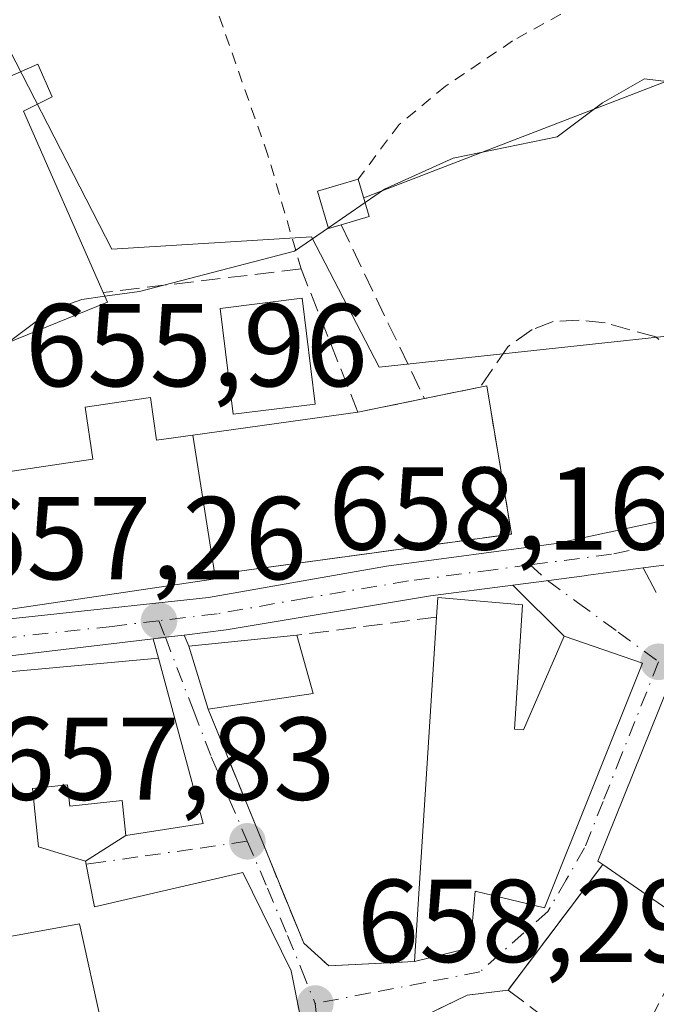
# Model space of a CAD drawing. Units: metres. Extents: x 654997 to 658457, y 4739429 to 4741820.
# Drawn here: x 655752 to 655806, y 4741047 to 4741131 of the extents above; entities that cross this region are included whole.
import ezdxf

# ---------------------------------------------------------------- set-up
doc = ezdxf.new("R2010")
doc.units = ezdxf.units.M
doc.header["$MEASUREMENT"] = 0
for name, pattern in [('DGN Style 2', [1.6480167562047852, 0.988810053722871, -0.6592067024819142]), ('DGN Style 3', [2.307223458686699, 1.648016756204785, -0.6592067024819142]), ('DGN Style 4', [2.6384748266838614, 1.318413404963828, -0.6592067024819142, 0.001648016756204785, -0.6592067024819142])]:
    doc.linetypes.add(name, pattern=pattern)
for name, color, linetype, lineweight in [('Alambrada', 7, 'DGN Style 2', 0), ('Carretera de calzada única Cxs', 7, 'Continuous', 13), ('Carretera de calzada única eje', 7, 'DGN Style 4', 0), ('Cultivos herbáceos CxS', 92, 'Continuous', 0), ('Curva de nivel normal', 30, 'Continuous', 0), ('Edificación Cxs', 1, 'Continuous', 13), ('Edificación ligera Cxs', 1, 'Continuous', 0), ('Edificación religiosa Cxs', 192, 'Continuous', 13), ('Instalación de energía eléctrica Cxs', 135, 'Continuous', 0), ('Muro lineal', 1, 'DGN Style 3', 13), ('Núcleo urbano CxS', 7, 'Continuous', 0), ('Pista deportiva Cxs', 7, 'Continuous', 0), ('Prado CxS', 92, 'Continuous', 0), ('Punto de cota en terreno', 7, 'Continuous', 0), ('Rótulo de punto de cota en terreno', 7, 'Continuous', 0), ('Tendido', 6, 'Continuous', 0), ('Vía urbana Cxs', 4, 'Continuous', 0), ('Vía urbana eje', 4, 'DGN Style 4', 0)]:
    doc.layers.add(name, color=color, linetype=linetype, lineweight=lineweight)
doc.styles.add('Style-Arial', font='txt')

# ---------------------------------------------------------------- blocks, each defined once
blk = doc.blocks.new('5PATER')
at = {"layer": 'Prado CxS', "linetype": 'Continuous', "lineweight": 0}
h = blk.add_hatch(color=51, dxfattribs=at)
edge = h.paths.add_edge_path()
edge.add_ellipse((0, 0), major_axis=(-0.1095731443231308, -0.1110710700762829), ratio=0.9994222409660322, start_angle=0, end_angle=360)
blk = doc.blocks.new('*U21')
at = {"layer": 'Vía urbana Cxs', "color": 4, "linetype": 'Continuous', "lineweight": 0}
for points in [[(655777.7301000003, 4741035.640100001, 664.5038999999961), (655774.8400999998, 4741050.0801, 661.1497999999992), (655770.7301000003, 4741058.460100001, 659.6013999999996), (655758.1001000004, 4741055.540100001, 660.6451999999991), (655757.3501000004, 4741059.4301, 660.3622999999934), (655760.7801000001, 4741061.610099999, 660.3478000000032), (655767.3501000004, 4741062.630100001, 658.6168000000034), (655763.5701000001, 4741076.690099999, 660.0135000000009), (655763.1047999999, 4741078.3364, 659.6432000000059), (655764.1401000004, 4741078.460100001, 659.6806999999973), (655765.7465000004, 4741078.6558, 659.7243000000017), (655766.1401000004, 4741077.710100001, 659.5458000000071), (655767.7801000001, 4741072.350099999, 661.6913000000059), (655775.9101, 4741052.440099999, 659.5911999999954), (655778.0500999996, 4741050.520099999, 659.2939999999944), (655785.3201000001, 4741050.880100001, 660.0387000000047), (655790.0701000001, 4741052.050100001, 660.2201999999961), (655790.4801000003, 4741056.860099999, 663.5761000000057), (655796.4001000002, 4741055.460100001, 661.5877000000038), (655804.7301000003, 4741076.2501, 662.3850999999995), (655798.0500999996, 4741078.5601, 661.4257999999973), (655793.6995999999, 4741082.9044, 659.7814000000071), (655795.6723999997, 4741083.1623, 659.017399999997), (655799.9946, 4741083.7292, 658.5038000000059), (655800.1161000002, 4741083.745100001, 658.5099000000046), (655804.7916000001, 4741084.358999999, 660.2593000000053), (655805.9001000002, 4741082.2601, 662.5699000000022)], [(655843.4200999998, 4741045.960100001, 662.0427999999956), (655829.6700999998, 4741057.050100001, 664.7847999999941), (655830.3000999996, 4741057.880100001, 664.5276000000014), (655806.9401000004, 4741074.3301, 662.6610999999976), (655800.9200999998, 4741059.4301, 662.249800000005), (655801.3400999998, 4741059.1501, 662.108699999997), (655793.3000999996, 4741048.440099999, 660.1376000000018), (655789.8201000001, 4741048.030099999, 660.3125), (655785.8501000004, 4741046.100099999, 661.3815000000031)]]:
    blk.add_polyline3d(points, dxfattribs=at)

msp = doc.modelspace()

# ---------------------------------------------------------------- linework, layer by layer
at = {"layer": 'Alambrada', "color": 7, "linetype": 'DGN Style 2', "lineweight": 0}
for points in [[(655775.6901000004, 4741109.790100001, 657.3858999999939), (655772.8701, 4741119.460100001, 653.8337999999932), (655764.1001000004, 4741144.440099999, 651.7621000000072), (655752.8701, 4741172.9301, 650.6073000000034), (655741.8201000001, 4741198.800100001, 651.995299999995), (655736.3701, 4741196.840100001, 651.4109999999928), (655740.1201, 4741186.790100001, 650.5111000000034), (655741.7801000001, 4741177.090100001, 650.545299999998), (655741.6401000004, 4741169.440099999, 650.8882000000012), (655740.3201000001, 4741163.460100001, 651.0246000000043), (655737.6201, 4741155.270099999, 651.0457000000024), (655734.1001000004, 4741147.880100001, 651.7602000000043), (655727.1901000004, 4741135.9301, 652.5552000000025), (655720.9401000004, 4741123.2401, 652.6324000000022), (655711.0301000001, 4741098.2301, 660.3347999999969)], [(655860.9401000004, 4741121.3101, 657.5525000000052), (655866.2500999998, 4741123.880100001, 661.5847999999969), (655868.9600999998, 4741125.190099999, 662.8828999999969), (655889.9200999998, 4741135.3301, 663.3637000000017), (655872.7600999996, 4741170.6801, 658.5310000000027), (655820.7100999998, 4741143.640100001, 654.338499999998), (655806.0301000001, 4741136.0101, 654.967499999999), (655804.8601000002, 4741135.380100001, 655.2486000000063), (655803.5500999996, 4741134.6501, 655.5565999999963), (655793.6801000005, 4741129.190099999, 656.2609999999986), (655787.9801000003, 4741125.3301, 655.8445000000065), (655784.0301000001, 4741122.0801, 655.3309000000008), (655780.5500999996, 4741117.4301, 657.854800000001)]]:
    msp.add_polyline3d(points, dxfattribs=at)
at = {"layer": 'Carretera de calzada única Cxs', "color": 7, "linetype": 'Continuous', "lineweight": 13, "extrusion": (-0.2961658172046718, 0.9106050984853734, 0.2882432364027515), "elevation": 4123218.942901202, "flags": 128}
msp.add_lwpolyline([(-2090040.401648001, -1240478.500495262), (-2090035.090317502, -1240477.817402927), (-2090033.118563661, -1240479.089702868)], dxfattribs=at)
at = {"layer": 'Carretera de calzada única Cxs', "color": 7, "linetype": 'Continuous', "lineweight": 13, "extrusion": (0.1300066244239633, -0.9915130170936736, 0.0004631842908473561), "elevation": -4615587.58393989, "flags": 128}
msp.add_lwpolyline([(1266611.497035868, 2798.127262107031), (1266606.781405184, 2796.377861903822), (1266606.658869234, 2796.37176191872), (1266602.299650448, 2796.885361782978), (1266600.310064647, 2797.649362055769)], dxfattribs=at)
at = {"layer": 'Carretera de calzada única Cxs', "color": 7, "linetype": 'Continuous', "lineweight": 13, "extrusion": (-0.1237748150242287, 0.961246318585773, 0.2463438860029139), "elevation": 4476339.639064191, "flags": 128}
msp.add_lwpolyline([(-1255881.695929696, -1137101.829904641), (-1255880.077690777, -1137101.874787829), (-1255879.035070554, -1137101.913480233)], dxfattribs=at)
at = {"layer": 'Carretera de calzada única Cxs', "color": 7, "linetype": 'Continuous', "lineweight": 13}
for points in [[(655729.8426999999, 4741078.0867, 658.5776999999945), (655740.3800999997, 4741078.890100001, 660.2859000000026), (655767.8000999996, 4741081.840100001, 660.0926999999938), (655782.9600999998, 4741084.5101, 658.4361999999965), (655797.3901000004, 4741086.4301, 658.0665000000008), (655805.7401000002, 4741088.220100001, 658.437300000005), (655813.2200999996, 4741090.800100001, 660.1398000000045), (655833.3800999997, 4741103.0801, 658.1842999999935), (655844.9200999998, 4741108.890100001, 658.2927000000054), (655864.1801000005, 4741118.640100001, 658.5264000000025), (655906.3901000004, 4741140.050100001, 657.7981), (655951.9401000004, 4741163.020099999, 658.1502000000038), (656052.3101000005, 4741212.280099999, 659.4579999999987), (656078.4801000003, 4741225.670100001, 659.930600000007), (656109.2801000001, 4741241.2301, 660.5580999999949), (656136.3300999999, 4741254.710100001, 660.8176999999996), (656167.8901000004, 4741270.690099999, 661.8862999999983)], [(655923.2801000001, 4741144.050100001, 657.9560000000056), (655845.9301000005, 4741105.920100001, 658.397100000002), (655835.0301000001, 4741100.3101, 659.0834000000032), (655824.5000999998, 4741094.3101, 661.881899999993), (655823.5201000003, 4741093.690099999, 661.0133999999962), (655822.2818, 4741092.9257, 659.8349000000017), (655814.8652999997, 4741088.347899999, 659.3245000000024), (655813.2001999998, 4741087.3202, 659.7412999999942), (655811.7701000003, 4741086.450099999, 660.8234999999986), (655806.7801000001, 4741084.620100001, 661.4775999999983), (655804.7916000001, 4741084.358999999, 660.2593000000053), (655800.1161000002, 4741083.745100001, 658.5099000000046), (655799.9946, 4741083.7292, 658.5038000000059), (655795.6723999997, 4741083.1623, 659.017399999997), (655793.6995999999, 4741082.9044, 659.7814000000071), (655786.6901000004, 4741081.9901, 660.5081000000064), (655769.3101000005, 4741079.090100001, 659.8127999999997), (655765.7465000004, 4741078.6558, 659.7243000000017), (655764.1401000004, 4741078.460100001, 659.6806999999973), (655763.1047999999, 4741078.3364, 659.6432000000059), (655751.4200999998, 4741076.940099999, 660.8034999999945)], [(655740.3800999997, 4741078.890100001, 660.2859000000026), (655767.8000999996, 4741081.840100001, 660.0926999999938), (655782.9600999998, 4741084.5101, 658.4361999999965), (655797.3901000004, 4741086.4301, 658.0665000000008), (655805.7401000002, 4741088.220100001, 658.437300000005), (655813.2200999996, 4741090.800100001, 660.1398000000045), (655833.3800999997, 4741103.0801, 658.1842999999935), (655844.9200999998, 4741108.890100001, 658.2927000000054), (655864.1801000005, 4741118.640100001, 658.5264000000025), (655906.3901000004, 4741140.050100001, 657.7981)], [(655793.6995999999, 4741082.9044, 659.7814000000071), (655786.6901000004, 4741081.9901, 660.5081000000064), (655769.3101000005, 4741079.090100001, 659.8127999999997), (655765.7465000004, 4741078.6558, 659.7241999999969)], [(655763.1047999999, 4741078.3364, 659.6432000000059), (655751.4200999998, 4741076.940099999, 660.8034999999945), (655726.8201000001, 4741074.340100001, 658.7890000000043), (655718.3000999996, 4741072.4901, 657.0455999999976), (655708.6801000005, 4741069.8301, 655.7054999999964), (655707.1801000005, 4741069.110099999, 655.3984999999957), (655705.2200999996, 4741067.190099999, 655.3280999999988), (655703.9101, 4741065.4101, 655.132500000007)]]:
    msp.add_polyline3d(points, dxfattribs=at)
at = {"layer": 'Carretera de calzada única eje', "color": 7, "linetype": 'DGN Style 4', "lineweight": 0}
for points in [[(655812.4901000002, 4741088.620100001, 659.9036000000051), (655808.7500999998, 4741087.3301, 659.2379999999976), (655806.2600999996, 4741086.420100001, 659.5626000000047), (655802.0800999999, 4741085.520099999, 658.3462000000001), (655795.1634999998, 4741084.617500001, 658.8282999999938)], [(655795.1634999998, 4741084.617500001, 658.8282999999938), (655792.0401, 4741084.210100001, 659.6747999999934), (655784.8201000001, 4741083.2501, 659.2452000000048), (655776.1300999997, 4741081.800100001, 658.7029999999941), (655768.5601000005, 4741080.460100001, 659.8310999999958), (655763.5900999998, 4741079.870100001, 660.0525999999954)], [(655763.5900999998, 4741079.870100001, 660.0525999999954), (655759.6101000002, 4741079.390100001, 660.5457000000024), (655745.9001000002, 4741077.9101, 660.507500000007), (655733.6001000004, 4741076.610099999, 658.7826999999961), (655725.4700999996, 4741075.620100001, 658.7318999999989), (655723.5500999996, 4741075.350099999, 658.6110000000045)]]:
    msp.add_polyline3d(points, dxfattribs=at)
at = {"layer": 'Cultivos herbáceos CxS', "color": 92, "linetype": 'Continuous', "lineweight": 0}
for points in [[(655833.1146999998, 4741147.5503, 653.9045000000042), (655839.7991000004, 4741127.500499999, 655.5369000000064), (655836.6919, 4741122.528899999, 655.559500000003), (655833.1146999998, 4741116.8059, 655.5932999999932), (655807.0477, 4741104.108700001, 656.0273000000016), (655782.3201000001, 4741101.433700001, 656.5034000000014), (655776.5855, 4741112.5097, 654.1959000000061), (655759.5954999998, 4741111.460700001, 653.4633000000031), (655747.5608999999, 4741134.8531, 651.3420000000042), (655733.5283000005, 4741128.836100001, 651.5347000000038), (655736.1989000002, 4741108.7863, 652.7602000000043), (655715.9537000004, 4741104.803900001, 652.5911999999954), (655717.1335000005, 4741108.110099999, 652.4532000000036), (655739.2790000001, 4741162.5395, 650.8779999999971)], [(655739.2790000001, 4741162.5395, 650.8779999999971), (655717.1335000005, 4741108.110099999, 652.4532000000036), (655715.9537000004, 4741104.803900001, 652.5911999999954), (655736.1989000002, 4741108.7863, 652.7602000000043), (655733.5283000005, 4741128.836100001, 651.5347000000038), (655747.5608999999, 4741134.8531, 651.3420000000042), (655759.5954999998, 4741111.460700001, 653.4633000000031), (655776.5855, 4741112.5097, 654.1959000000061), (655782.3201000001, 4741101.433700001, 656.5034000000014), (655807.0477, 4741104.108700001, 656.0273000000016), (655833.1146999998, 4741116.8059, 655.5932999999932), (655836.6919, 4741122.528899999, 655.559500000003), (655839.7991000004, 4741127.500499999, 655.5369000000064), (655833.1146999998, 4741147.5503, 653.9045000000042)]]:
    msp.add_polyline3d(points, dxfattribs=at)
at = {"layer": 'Curva de nivel normal', "color": 30, "linetype": 'Continuous', "lineweight": 0, "elevation": 655, "flags": 128}
for points in [[(655838.8432, 4741136.647800001), (655828.4600000001, 4741130.2601), (655825.2800000003, 4741128.710100001), (655822.2800000003, 4741126.550100001), (655814.54, 4741123.4001), (655811.1799999997, 4741123.800100001), (655809.0999999996, 4741125.450099999), (655804.8899999997, 4741125.970100001), (655801.3300000001, 4741123.9101), (655797.4600000001, 4741121.040100001), (655788.6100000005, 4741119.200099999), (655782.79, 4741116.5701), (655781.1393999998, 4741115.436000001)], [(655781.1393999998, 4741115.436000001), (655778.0126999998, 4741113.287699999)], [(655778.0126999998, 4741113.287699999), (655775.1200000001, 4741111.300100001), (655761.9400000004, 4741107.880100001), (655758.9885999998, 4741107.4705)], [(655758.9885999998, 4741107.4705), (655757.04, 4741107.200099999), (655754.3899999997, 4741106.2501), (655750.7592000002, 4741103.536800001)]]:
    msp.add_lwpolyline(points, dxfattribs=at)
at = {"layer": 'Edificación Cxs', "color": 1, "linetype": 'Continuous', "lineweight": 13, "flags": 128}
for points, elevation in [([(655748.8701, 4741130.8101), (655750.9200999998, 4741126.170100001), (655753.2801000001, 4741127.210100001), (655754.5000999998, 4741124.4301), (655752.0701000001, 4741123.220100001), (655758.8501000004, 4741107.790100001), (655759.2100999998, 4741106.960100001), (655749.7801000001, 4741103.140100001), (655746.9801000003, 4741109.5001), (655749.8701, 4741110.7501), (655745.7600999996, 4741120.0701), (655741.9600999998, 4741118.4101), (655740.6501000002, 4741117.840100001), (655736.4600999998, 4741127.340100001), (655742.6201, 4741130.050100001), (655743.3501000004, 4741128.4001)], 662.7347000000011), ([(655793.8501000004, 4741070.6601), (655794.5900999998, 4741070.590100001), (655798.0500999996, 4741078.5601), (655804.7301000003, 4741076.2501), (655796.4001000002, 4741055.460100001), (655790.4801000003, 4741056.860099999), (655790.0701000001, 4741052.050100001), (655785.3201000001, 4741050.880100001), (655787.2001, 4741080.1801), (655787.3101000005, 4741081.840100001), (655794.5100999996, 4741081.220100001)], 665.1686000000045), ([(655829.6700999998, 4741057.050100001), (655822.9700999996, 4741048.3301), (655811.4600999998, 4741056.550100001), (655809.3800999997, 4741053.5801), (655801.3400999998, 4741059.1501), (655800.9200999998, 4741059.4301), (655806.9401000004, 4741074.3301), (655830.3000999996, 4741057.880100001)], 664.7847999999941)]:
    msp.add_lwpolyline(points, close=True, dxfattribs=dict(at, elevation=elevation))
at = {"layer": 'Edificación Cxs', "color": 1, "linetype": 'Continuous', "lineweight": 13, "extrusion": (0.4010349285310595, 0.1520664786813999, 0.9033530717053702), "elevation": 984540.1092039671, "flags": 128}
msp.add_lwpolyline([(4200607.580165822, -2072124.492041757), (4200606.676446981, -2072124.538906081), (4200606.44803229, -2072113.278878057)], dxfattribs=at)
at = {"layer": 'Edificación Cxs', "color": 1, "linetype": 'Continuous', "lineweight": 13, "extrusion": (-0.003785104380043012, -0.05899125443356942, 0.998251323507856), "elevation": -281503.8701321144, "flags": 128}
msp.add_lwpolyline([(350859.8703244489, 4765004.846996832), (350859.8703244489, 4765034.258680392)], dxfattribs=at)
at = {"layer": 'Edificación Cxs', "color": 1, "linetype": 'Continuous', "lineweight": 13, "extrusion": (-0.1028984152371235, 0.3423464300498151, 0.9339222869028427), "elevation": 1556229.696580885, "flags": 128}
msp.add_lwpolyline([(-1992716.68772909, -4063868.622637936), (-1992716.659999574, -4063874.624437778), (-1992725.725865053, -4063872.735360438)], dxfattribs=at)
at = {"layer": 'Edificación Cxs', "color": 1, "linetype": 'Continuous', "lineweight": 13, "extrusion": (-0.1495107832436848, 0.5352052677557823, 0.8313854984664583), "elevation": 2439953.672687072, "flags": 128}
msp.add_lwpolyline([(-1907187.750693765, -3649264.207343049), (-1907187.750693765, -3649258.037963753)], dxfattribs=at)
at = {"layer": 'Edificación Cxs', "color": 1, "linetype": 'Continuous', "lineweight": 13, "elevation": 665.3242999999933, "flags": 128}
msp.add_lwpolyline([(655728.4600999998, 4741073.4801), (655763.5701000001, 4741076.690099999), (655767.3501000004, 4741062.630100001), (655760.7801000001, 4741061.610099999), (655760.4801000003, 4741064.5801), (655756.0201000003, 4741064.100099999), (655755.8300999999, 4741065.9001), (655752.8300999999, 4741065.590100001), (655753.3601000002, 4741060.6501), (655757.3501000004, 4741059.4301), (655758.1001000004, 4741055.540100001), (655770.7301000003, 4741058.460100001), (655774.8400999998, 4741050.0801), (655777.7301000003, 4741035.640100001), (655776.2600999996, 4741035.3101), (655771.2801000001, 4741034.2301), (655769.7500999998, 4741041.3201), (655765.7801000001, 4741040.540100001), (655767.9401000004, 4741033.380100001), (655761.3000999996, 4741031.380100001), (655756.7801000001, 4741044.970100001), (655758.7401000002, 4741045.4801), (655756.8501000004, 4741054.090100001), (655748.5500999996, 4741052.590100001)], dxfattribs=at)
at = {"layer": 'Edificación Cxs', "color": 1, "linetype": 'Continuous', "lineweight": 13, "extrusion": (-0.03904358044935782, 0.224226729212749, 0.9737545752047828), "elevation": 1038115.452628293, "flags": 128}
msp.add_lwpolyline([(-1459312.152810394, -4438521.749742714), (-1459312.279753166, -4438522.498422681), (-1459347.419954061, -4438519.560820417)], dxfattribs=at)
at = {"layer": 'Edificación Cxs', "color": 1, "linetype": 'Continuous', "lineweight": 13, "extrusion": (-0.2095729172572396, -0.03144767179548694, 0.9772871820969176), "elevation": -285880.1915174688, "flags": 128}
msp.add_lwpolyline([(-4591267.879328611, 1321497.274019822), (-4591267.879328611, 1321488.034179152)], dxfattribs=at)
at = {"layer": 'Edificación Cxs', "color": 1, "linetype": 'Continuous', "lineweight": 13, "extrusion": (0.04803181225384174, -0.03327577042958936, 0.9982913743561691), "elevation": -125602.0916242345, "flags": 128}
msp.add_lwpolyline([(4270652.079404521, 2157181.114624773), (4270652.079404521, 2157190.91229063)], dxfattribs=at)
at = {"layer": 'Edificación Cxs', "color": 1, "linetype": 'Continuous', "lineweight": 13}
for points in [[(655748.8701, 4741130.8101, 654.9765999999945), (655750.9200999998, 4741126.170100001, 656.5338000000047), (655753.2801000001, 4741127.210100001, 654.6725000000006), (655754.5000999998, 4741124.4301, 655.0751000000018), (655752.0701000001, 4741123.220100001, 657.1983000000037), (655758.8501000004, 4741107.790100001, 657.9253999999928)], [(655776.8901000004, 4741098.280099999, 658.5001000000047), (655769.9101, 4741097.4301, 659.4900999999954), (655768.8101000005, 4741106.440099999, 658.7532000000066), (655775.7901, 4741107.300100001, 657.8741000000009), (655776.8901000004, 4741098.280099999, 658.5001000000047)], [(655787.2001, 4741080.1801, 661.7773000000016), (655787.3101000005, 4741081.840100001, 660.8654999999999), (655794.5100999996, 4741081.220100001, 660.5151000000042), (655793.8501000004, 4741070.6601, 665.1686000000045)], [(655793.8501000004, 4741070.6601, 665.1686000000045), (655794.5900999998, 4741070.590100001, 665.126900000003), (655798.0500999996, 4741078.5601, 661.4257999999973), (655804.7301000003, 4741076.2501, 662.3850999999995), (655796.4001000002, 4741055.460100001, 661.5877000000038), (655790.4801000003, 4741056.860099999, 663.5761000000057), (655790.0701000001, 4741052.050100001, 660.2201999999961), (655785.3201000001, 4741050.880100001, 660.0387000000047)], [(655763.5701000001, 4741076.690099999, 660.0135000000009), (655767.3501000004, 4741062.630100001, 658.6168000000034), (655760.7801000001, 4741061.610099999, 660.3478000000032), (655760.4801000003, 4741064.5801, 661.499299999996), (655756.0201000003, 4741064.100099999, 662.172900000005), (655755.8300999999, 4741065.9001, 663.2007000000012), (655752.8300999999, 4741065.590100001, 664.1713000000018), (655753.3601000002, 4741060.6501, 661.9453999999969), (655757.3501000004, 4741059.4301, 660.3622999999934), (655758.1001000004, 4741055.540100001, 660.6451999999991), (655770.7301000003, 4741058.460100001, 659.6013999999996), (655774.8400999998, 4741050.0801, 661.1497999999992), (655777.7301000003, 4741035.640100001, 664.5038999999961), (655776.2600999996, 4741035.3101, 664.3322999999946)], [(655801.3400999998, 4741059.1501, 662.108699999997), (655800.9200999998, 4741059.4301, 662.249800000005), (655806.9401000004, 4741074.3301, 662.6610999999976), (655830.3000999996, 4741057.880100001, 664.5276000000014), (655829.6700999998, 4741057.050100001, 664.7847999999941)], [(655776.2600999996, 4741035.3101, 664.3322999999946), (655771.2801000001, 4741034.2301, 663.9015000000073), (655769.7500999998, 4741041.3201, 665.324299999993), (655765.7801000001, 4741040.540100001, 665.2085999999981), (655767.9401000004, 4741033.380100001, 664.1080999999976), (655761.3000999996, 4741031.380100001, 662.051099999997), (655756.7801000001, 4741044.970100001, 661.8891000000004), (655758.7401000002, 4741045.4801, 663.0014999999985), (655756.8501000004, 4741054.090100001, 660.6150999999954), (655748.5500999996, 4741052.590100001, 659.043399999995), (655747.3501000004, 4741059.530099999, 661.539300000004)]]:
    msp.add_polyline3d(points, dxfattribs=at)
for points in [[(655776.8901000004, 4741098.280099999, 659.4900999999954), (655769.9101, 4741097.4301, 659.4900999999954), (655768.8101000005, 4741106.440099999, 659.4900999999954), (655775.7901, 4741107.300100001, 659.4900999999954)], [(655776.7100999998, 4741073.690099999, 663.6493999999948), (655767.7801000001, 4741072.350099999, 663.6493999999948), (655766.1401000004, 4741077.710100001, 663.6493999999948), (655775.3300999999, 4741078.630100001, 663.6493999999948)]]:
    msp.add_3dface(points, dxfattribs=at)
at = {"layer": 'Edificación ligera Cxs', "color": 1, "linetype": 'Continuous', "lineweight": 0, "elevation": 657.9357000000019, "flags": 128}
msp.add_lwpolyline([(655779.0900999998, 4741113.540100001), (655778.0301000001, 4741113.2301), (655777.0800999999, 4741116.4001), (655780.5500999996, 4741117.4301), (655781.4901000002, 4741114.2501)], close=True, dxfattribs=at)
at = {"layer": 'Edificación ligera Cxs', "color": 1, "linetype": 'Continuous', "lineweight": 0, "extrusion": (0.1924095900302696, -0.1023473381102078, 0.9759628948101144), "elevation": -358420.2399691058, "flags": 128}
msp.add_lwpolyline([(4493752.636348852, 1608093.661311009), (4493750.270267899, 1608091.280803845), (4493748.516344265, 1608093.110233695)], dxfattribs=at)
at = {"layer": 'Edificación ligera Cxs', "color": 1, "linetype": 'Continuous', "lineweight": 0}
msp.add_polyline3d([(655779.0900999998, 4741113.540100001, 657.734700000001), (655778.0301000001, 4741113.2301, 657.9357000000019), (655777.0800999999, 4741116.4001, 657.8175000000047), (655780.5500999996, 4741117.4301, 657.854800000001)], dxfattribs=at)
at = {"layer": 'Edificación religiosa Cxs', "color": 192, "linetype": 'Continuous', "lineweight": 13, "elevation": 664.6763000000064, "flags": 128}
msp.add_lwpolyline([(655766.4801000003, 4741095.6601), (655768.3501000004, 4741083.800100001), (655768.4001000002, 4741083.420100001), (655740.4200999998, 4741079.300100001), (655740.2500999998, 4741080.520099999), (655738.8701, 4741089.860099999), (655738.8800999997, 4741090.780099999), (655757.9801000003, 4741093.600099999), (655757.3201000001, 4741098.040100001), (655762.8701, 4741098.850099999), (655763.4001000002, 4741095.220100001)], close=True, dxfattribs=at)
at = {"layer": 'Edificación religiosa Cxs', "color": 192, "linetype": 'Continuous', "lineweight": 13, "extrusion": (-0.0005954110484326403, 0.003776243333474182, 0.9999926927092867), "elevation": 18173.44504686003, "flags": 128}
msp.add_lwpolyline([(655768.6270801871, 4741048.97658152), (655766.757053189, 4741060.836666082)], dxfattribs=at)
at = {"layer": 'Edificación religiosa Cxs', "color": 192, "linetype": 'Continuous', "lineweight": 13}
for points in [[(655738.8800999997, 4741090.780099999, 660.2013000000006), (655757.9801000003, 4741093.600099999, 664.6763000000064), (655757.3201000001, 4741098.040100001, 659.9113000000071), (655762.8701, 4741098.850099999, 659.9458000000013), (655763.4001000002, 4741095.220100001, 661.9838000000018), (655766.4801000003, 4741095.6601, 660.3696000000054)], [(655768.3501000004, 4741083.800100001, 660.4155000000028), (655768.4001000002, 4741083.420100001, 660.2580000000017), (655740.4200999998, 4741079.300100001, 660.5231000000058), (655740.2500999998, 4741080.520099999, 661.102899999998)]]:
    msp.add_polyline3d(points, dxfattribs=at)
at = {"layer": 'Instalación de energía eléctrica Cxs', "color": 135, "linetype": 'Continuous', "lineweight": 0, "extrusion": (0.1924095900302696, -0.1023473381102078, 0.9759628948101144), "elevation": -358420.2399691058, "flags": 128}
msp.add_lwpolyline([(4493752.636348852, 1608093.661311009), (4493750.270267899, 1608091.280803845), (4493748.516344265, 1608093.110233695)], dxfattribs=at)
at = {"layer": 'Instalación de energía eléctrica Cxs', "color": 135, "linetype": 'Continuous', "lineweight": 0}
msp.add_polyline3d([(655779.0899999999, 4741113.539999999, 657.734700000001), (655778.0300000003, 4741113.230000001, 657.9357000000019), (655777.0800000001, 4741116.4, 657.8175000000047), (655780.5499999998, 4741117.430000001, 657.854800000001), (655781.4900000002, 4741114.25, 657.3359999999957)], close=True, dxfattribs=at)
msp.add_polyline3d([(655779.0900999998, 4741113.540100001, 657.734700000001), (655778.0301000001, 4741113.2301, 657.9357000000019), (655777.0800999999, 4741116.4001, 657.8175000000047), (655780.5500999996, 4741117.4301, 657.854800000001)], dxfattribs=at)
at = {"layer": 'Muro lineal', "color": 1, "linetype": 'DGN Style 3', "lineweight": 13, "extrusion": (-0.000284702747275663, 0.0005943370911255255, 0.9999997828538603), "elevation": 3288.852078736923, "flags": 128}
msp.add_lwpolyline([(655779.2507815973, 4741112.42278046), (655786.3307843852, 4741097.642777848)], dxfattribs=at)
at = {"layer": 'Muro lineal', "color": 1, "linetype": 'DGN Style 3', "lineweight": 13, "extrusion": (0.06053005596475718, 0.01238695238996863, 0.9980895128871919), "elevation": 99079.0270802635, "flags": 128}
msp.add_lwpolyline([(4513361.56530514, -1589918.088449369), (4513361.56530514, -1589913.240955145)], dxfattribs=at)
at = {"layer": 'Muro lineal', "color": 1, "linetype": 'DGN Style 3', "lineweight": 13, "extrusion": (-0.1278299551078193, -0.0166922013665101, 0.9916556221746906), "elevation": -162312.0582298921, "flags": 128}
msp.add_lwpolyline([(-4616256.007726865, 1253688.091504434), (-4616256.007726865, 1253676.020002521)], dxfattribs=at)
at = {"layer": 'Muro lineal', "color": 1, "linetype": 'DGN Style 3', "lineweight": 13, "extrusion": (-0.0874218159015761, -0.1164536876071482, 0.9893411771210009), "elevation": -608790.113814346, "flags": 128}
msp.add_lwpolyline([(-2321869.779864295, 4140774.44730894), (-2321869.779864294, 4140760.91102676)], dxfattribs=at)
at = {"layer": 'Muro lineal', "color": 1, "linetype": 'DGN Style 3', "lineweight": 13, "extrusion": (-0.01701234077260188, 0.5110081035260109, 0.8594075275398666), "elevation": 2412124.920225414, "flags": 128}
msp.add_lwpolyline([(-813180.4615315035, -4053146.494493294), (-813176.969816363, -4053146.152418178), (-813172.9377971389, -4053144.061633164)], dxfattribs=at)
at = {"layer": 'Muro lineal', "color": 1, "linetype": 'DGN Style 3', "lineweight": 13}
for points in [[(655786.1700999998, 4741098.7601, 657.7455000000045), (655780.5100999996, 4741097.610099999, 658.0185000000056), (655775.6901000004, 4741109.790100001, 657.3858999999939), (655758.8501000004, 4741107.790100001, 657.9253999999928)], [(655809.5500999996, 4741100.720100001, 659.6775999999954), (655805.8601000002, 4741104.0101, 657.1521000000066), (655801.5500999996, 4741105.200099999, 656.6350999999995), (655799.3400999998, 4741105.440099999, 656.5383000000002), (655797.1401000004, 4741105.3201, 656.4867999999988), (655795.3300999999, 4741104.630100001, 656.5029999999971), (655793.2600999996, 4741103.170100001, 656.6598999999987), (655790.9101, 4741099.7301, 657.4459999999963)], [(655768.3501000004, 4741083.800100001, 660.4155000000028), (655793.5800999999, 4741087.2401, 658.3127999999997), (655791.4801000003, 4741099.840100001, 657.4119999999966), (655790.9101, 4741099.7301, 657.4459999999963)], [(655767.7801000001, 4741072.350099999, 661.6913000000059), (655775.9101, 4741052.440099999, 659.5911999999954), (655778.0500999996, 4741050.520099999, 659.2939999999944), (655785.3201000001, 4741050.880100001, 660.0387000000047)], [(655793.3000999996, 4741048.440099999, 660.1376000000018), (655802.9600999998, 4741041.220100001, 661.0642999999982), (655804.3000999996, 4741043.8101, 660.9780000000028), (655809.3800999997, 4741053.5801, 661.5362000000023)]]:
    msp.add_polyline3d(points, dxfattribs=at)
at = {"layer": 'Núcleo urbano CxS', "color": 7, "linetype": 'Continuous', "lineweight": 0}
msp.add_polyline3d([(655739.2790000001, 4741162.5395, 650.8779999999971), (655717.1335000005, 4741108.110099999, 652.4532000000036), (655715.9537000004, 4741104.803900001, 652.5911999999954), (655736.1989000002, 4741108.7863, 652.7602000000043), (655733.5283000005, 4741128.836100001, 651.5347000000038), (655747.5608999999, 4741134.8531, 651.3420000000042), (655759.5954999998, 4741111.460700001, 653.4633000000031), (655776.5855, 4741112.5097, 654.1959000000061), (655782.3201000001, 4741101.433700001, 656.5034000000014), (655807.0477, 4741104.108700001, 656.0273000000016), (655833.1146999998, 4741116.8059, 655.5932999999932), (655836.6919, 4741122.528899999, 655.559500000003), (655839.7991000004, 4741127.500499999, 655.5369000000064), (655833.1146999998, 4741147.5503, 653.9045000000042)], dxfattribs=at)
msp.add_polyline3d([(655739.2790000001, 4741162.5395, 650.8779999999971), (655717.1335000005, 4741108.110099999, 652.4532000000036), (655715.9537000004, 4741104.803900001, 652.5911999999954), (655736.1989000002, 4741108.7863, 652.7602000000043), (655733.5283000005, 4741128.836100001, 651.5347000000038), (655747.5608999999, 4741134.8531, 651.3420000000042), (655759.5954999998, 4741111.460700001, 653.4633000000031), (655776.5855, 4741112.5097, 654.1959000000061), (655782.3201000001, 4741101.433700001, 656.5034000000014), (655807.0477, 4741104.108700001, 656.0273000000016), (655833.1146999998, 4741116.8059, 655.5932999999932), (655836.6919, 4741122.528899999, 655.559500000003), (655839.7991000004, 4741127.500499999, 655.5369000000064), (655833.1146999998, 4741147.5503, 653.9045000000042)], dxfattribs=at)
at = {"layer": 'Pista deportiva Cxs', "color": 7, "linetype": 'Continuous', "lineweight": 0, "elevation": 660.4155000000029, "flags": 128}
msp.add_lwpolyline([(655768.3501000004, 4741083.800100001), (655766.4801000003, 4741095.6601), (655780.5100999996, 4741097.610099999), (655786.1700999998, 4741098.7601), (655790.9101, 4741099.7301), (655791.4801000003, 4741099.840100001), (655793.5800999999, 4741087.2401)], close=True, dxfattribs=at)
at = {"layer": 'Pista deportiva Cxs', "color": 7, "linetype": 'Continuous', "lineweight": 0, "extrusion": (0.06053005596475718, 0.01238695238996863, 0.9980895128871919), "elevation": 99079.0270802635, "flags": 128}
msp.add_lwpolyline([(4513361.56530514, -1589913.240955145), (4513361.56530514, -1589918.088449369)], dxfattribs=at)
at = {"layer": 'Pista deportiva Cxs', "color": 7, "linetype": 'Continuous', "lineweight": 0, "extrusion": (0.04626932465329314, 0.009401011192648509, 0.9988847634160228), "elevation": 75570.91767480414, "flags": 128}
msp.add_lwpolyline([(4515591.79599303, -1584857.983313804), (4515591.79599303, -1584863.765409358)], dxfattribs=at)
at = {"layer": 'Pista deportiva Cxs', "color": 7, "linetype": 'Continuous', "lineweight": 0, "extrusion": (0.1621819319615934, 0.02254132339390022, 0.986503375404695), "elevation": 213875.5020134175, "flags": 128}
msp.add_lwpolyline([(4605679.443608789, -1284520.261843989), (4605679.443608789, -1284534.620502394)], dxfattribs=at)
at = {"layer": 'Pista deportiva Cxs', "color": 7, "linetype": 'Continuous', "lineweight": 0, "extrusion": (-0.0005954110484326403, 0.003776243333474182, 0.9999926927092867), "elevation": 18173.44504686003, "flags": 128}
msp.add_lwpolyline([(655768.6270801871, 4741048.97658152), (655766.757053189, 4741060.836666082)], dxfattribs=at)
at = {"layer": 'Pista deportiva Cxs', "color": 7, "linetype": 'Continuous', "lineweight": 0}
msp.add_polyline3d([(655790.9101, 4741099.7301, 657.4459999999963), (655791.4801000003, 4741099.840100001, 657.4119999999966), (655793.5800999999, 4741087.2401, 658.3127999999997), (655768.3501000004, 4741083.800100001, 660.4155000000028)], dxfattribs=at)
at = {"layer": 'Tendido', "color": 6, "linetype": 'Continuous', "lineweight": 0, "extrusion": (-0.1536600427093651, 0.24599972818629, 0.9570123954300842), "elevation": 1066175.211616711, "flags": 128}
msp.add_lwpolyline([(-3068093.484603582, -3515590.673030691), (-3067953.578159214, -3515580.002691868), (-3067923.293545398, -3515586.106184975)], dxfattribs=at)
at = {"layer": 'Vía urbana Cxs', "color": 4, "linetype": 'Continuous', "lineweight": 0, "extrusion": (0.1300066244239633, -0.9915130170936736, 0.0004631842908473561), "elevation": -4615587.58393989, "flags": 128}
msp.add_lwpolyline([(1266611.497035868, 2798.127262107031), (1266606.781405184, 2796.377861903822), (1266606.658869234, 2796.37176191872), (1266602.299650448, 2796.885361782978), (1266600.310064647, 2797.649362055769)], dxfattribs=at)
at = {"layer": 'Vía urbana Cxs', "color": 4, "linetype": 'Continuous', "lineweight": 0, "extrusion": (-0.32574887909881, 0.6167923520808934, 0.7165576474927807), "elevation": 2711110.011280959, "flags": 128}
msp.add_lwpolyline([(-2794007.755940767, -2784127.228820065), (-2794007.755940767, -2784123.916264281)], dxfattribs=at)
at = {"layer": 'Vía urbana Cxs', "color": 4, "linetype": 'Continuous', "lineweight": 0, "extrusion": (-0.1828326737437288, 0.1825721146068533, 0.9660432890816547), "elevation": 746326.393254281, "flags": 128}
msp.add_lwpolyline([(-3818226.943517569, -2787837.397619792), (-3818226.943517569, -2787843.761882836)], dxfattribs=at)
at = {"layer": 'Vía urbana Cxs', "color": 4, "linetype": 'Continuous', "lineweight": 0, "extrusion": (-0.1237748150242287, 0.961246318585773, 0.2463438860029139), "elevation": 4476339.639064191, "flags": 128}
msp.add_lwpolyline([(-1255881.695929696, -1137101.829904641), (-1255880.077690777, -1137101.874787829), (-1255879.035070554, -1137101.913480233)], dxfattribs=at)
at = {"layer": 'Vía urbana Cxs', "color": 4, "linetype": 'Continuous', "lineweight": 0, "extrusion": (-0.05753740273825902, 0.2035758136979365, 0.9773670422944282), "elevation": 928082.6877998742, "flags": 128}
msp.add_lwpolyline([(-1920518.323940346, -4284636.083603041), (-1920518.323940346, -4284637.83401153)], dxfattribs=at)
at = {"layer": 'Vía urbana Cxs', "color": 4, "linetype": 'Continuous', "lineweight": 0, "extrusion": (0.06592866685275602, -0.1584063521147149, 0.9851704616444441), "elevation": -707133.2727250949, "flags": 128}
msp.add_lwpolyline([(2427172.387866871, 4064068.49157132), (2427172.387866871, 4064067.451813651)], dxfattribs=at)
at = {"layer": 'Vía urbana Cxs', "color": 4, "linetype": 'Continuous', "lineweight": 0, "extrusion": (-0.1045896386117093, 0.3418295507415556, 0.9339237472807393), "elevation": 1552670.085552471, "flags": 128}
msp.add_lwpolyline([(-2014220.067926563, -4054624.5994052), (-2014220.067926563, -4054618.5975413)], dxfattribs=at)
at = {"layer": 'Vía urbana Cxs', "color": 4, "linetype": 'Continuous', "lineweight": 0, "extrusion": (0.2585207941382172, -0.02642295366827595, 0.965644254639145), "elevation": 44892.60743316836, "flags": 128}
msp.add_lwpolyline([(4783166.938990266, -164275.7288491234), (4783168.621731798, -164282.3899332652), (4783182.224518358, -164277.0152734033)], dxfattribs=at)
at = {"layer": 'Vía urbana Cxs', "color": 4, "linetype": 'Continuous', "lineweight": 0, "extrusion": (0.003011066180967537, 0.001913738855701678, 0.9999936355217697), "elevation": 11708.03652551874, "flags": 128}
msp.add_lwpolyline([(655752.3889657289, 4741045.705777906), (655755.81899384, 4741047.885781898)], dxfattribs=at)
at = {"layer": 'Vía urbana Cxs', "color": 4, "linetype": 'Continuous', "lineweight": 0, "extrusion": (-0.0874218159015761, -0.1164536876071482, 0.9893411771210009), "elevation": -608790.113814346, "flags": 128}
msp.add_lwpolyline([(-2321869.779864295, 4140774.44730894), (-2321869.779864294, 4140760.91102676)], dxfattribs=at)
at = {"layer": 'Vía urbana Cxs', "color": 4, "linetype": 'Continuous', "lineweight": 0, "extrusion": (-0.01701234077260188, 0.5110081035260109, 0.8594075275398666), "elevation": 2412124.920225414, "flags": 128}
msp.add_lwpolyline([(-813180.4615315035, -4053146.494493294), (-813176.969816363, -4053146.152418178), (-813172.9377971389, -4053144.061633164)], dxfattribs=at)
at = {"layer": 'Vía urbana Cxs', "color": 4, "linetype": 'Continuous', "lineweight": 0}
for points in [[(655785.3201000001, 4741050.880100001, 660.0387000000047), (655790.0701000001, 4741052.050100001, 660.2201999999961), (655790.4801000003, 4741056.860099999, 663.5761000000057), (655796.4001000002, 4741055.460100001, 661.5877000000038), (655804.7301000003, 4741076.2501, 662.3850999999995), (655798.0500999996, 4741078.5601, 661.4257999999973)], [(655829.6700999998, 4741057.050100001, 664.7847999999941), (655830.3000999996, 4741057.880100001, 664.5276000000014), (655806.9401000004, 4741074.3301, 662.6610999999976), (655800.9200999998, 4741059.4301, 662.249800000005), (655801.3400999998, 4741059.1501, 662.108699999997)], [(655767.7801000001, 4741072.350099999, 661.6913000000059), (655775.9101, 4741052.440099999, 659.5911999999954), (655778.0500999996, 4741050.520099999, 659.2939999999944), (655785.3201000001, 4741050.880100001, 660.0387000000047)], [(655776.2600999996, 4741035.3101, 664.3322999999946), (655777.7301000003, 4741035.640100001, 664.5038999999961), (655774.8400999998, 4741050.0801, 661.1497999999992), (655770.7301000003, 4741058.460100001, 659.6013999999996), (655758.1001000004, 4741055.540100001, 660.6451999999991), (655757.3501000004, 4741059.4301, 660.3622999999934)]]:
    msp.add_polyline3d(points, dxfattribs=at)
at = {"layer": 'Vía urbana eje', "color": 4, "linetype": 'DGN Style 4', "lineweight": 0}
for points in [[(655795.1634999998, 4741084.617500001, 658.8282999999938), (655796.6501000002, 4741083.290100001, 658.6622999999963), (655799.2001, 4741081.420100001, 659.3356000000058), (655802.6501000002, 4741078.9001, 660.7364999999991), (655806.0900999998, 4741076.380100001, 662.7440999999963)], [(655763.5900999998, 4741079.870100001, 660.0525999999954), (655764.1401000004, 4741078.460100001, 659.6806999999973), (655766.5500999996, 4741072.190099999, 661.9590000000027), (655768.0500999996, 4741068.300100001, 660.603099999993), (655769.5800999999, 4741064.700099999, 659.4912999999942), (655771.1101000002, 4741061.110099999, 658.9521999999997)], [(655806.0900999998, 4741076.380100001, 662.7440999999963), (655802.9501, 4741068.460100001, 662.5446999999986), (655801.3701, 4741064.5001, 662.7878000000055), (655799.8000999996, 4741060.550100001, 662.8044999999984), (655798.2401000002, 4741057.840100001, 662.2485000000015), (655796.6700999998, 4741055.140100001, 661.3513999999996), (655790.8901000004, 4741050.0001, 660.1744000000035), (655786.2301000003, 4741049.100099999, 660.3263000000006), (655781.5601000005, 4741048.210100001, 659.8901000000042), (655776.8901000004, 4741047.3101, 660.553899999999)], [(655771.1101000002, 4741061.110099999, 658.9521999999997), (655766.4501, 4741060.440099999, 659.7351000000053), (655761.7901, 4741059.780099999, 660.4189000000042), (655758.4194999998, 4741059.296499999, 660.3387999999978), (655757.4040000001, 4741059.150800001, 660.3206000000064)], [(655771.1101000002, 4741061.110099999, 658.9521999999997), (655772.8300999999, 4741057.110099999, 659.241399999999), (655774.5401, 4741053.100099999, 660.0060999999987), (655775.7200999996, 4741050.210100001, 660.5071999999927), (655776.8901000004, 4741047.3101, 660.553899999999)], [(655776.8901000004, 4741047.3101, 660.553899999999), (655777.3201000001, 4741042.7601, 663.3646000000008), (655777.7100999998, 4741038.100099999, 664.9619999999995), (655778.1101000002, 4741033.4301, 663.8708000000044), (655777.9600999998, 4741020.290100001, 659.3874000000069), (655778.3601000002, 4741016.5701, 659.5092000000004), (655778.7500999998, 4741012.850099999, 659.597099999999)]]:
    msp.add_polyline3d(points, dxfattribs=at)

# ---------------------------------------------------------------- block references
at = {"layer": 'Punto de cota en terreno', "color": 7, "linetype": 'Continuous', "lineweight": 0, "xscale": 10, "yscale": 10, "zscale": 10}
for p in [(655763.5999999996, 4741079.869999999, 657.2599999999948), (655806.0999999996, 4741076.380000001, 658.5399999999936), (655771.1200000001, 4741061.109999999, 657.8300000000017), (655776.9000000004, 4741047.310000001, 658.2899999999936)]:
    msp.add_blockref('5PATER', p, dxfattribs=at)
at = {"layer": 'Vía urbana Cxs', "color": 4, "linetype": 'Continuous', "lineweight": 0}
msp.add_blockref('*U21', (0, 0), dxfattribs=at)

# ---------------------------------------------------------------- texts
at = {"layer": 'Rótulo de punto de cota en terreno', "color": 7, "linetype": 'Continuous', "lineweight": 0, "style": 'Style-Arial'}
for s, p in [('655,96', (655752.2078, 4741099.807800001)), ('658,16', (655778.0016000001, 4741085.917099999)), ('657,26', (655747.0310000004, 4741083.397800001)), ('657,83', (655749.4572000002, 4741064.637800001)), ('658,29', (655780.4277999997, 4741050.8378))]:
    msp.add_text(s, height=7.000000000000002, dxfattribs=at).set_placement(p)

doc.saveas('drawing.dxf')
